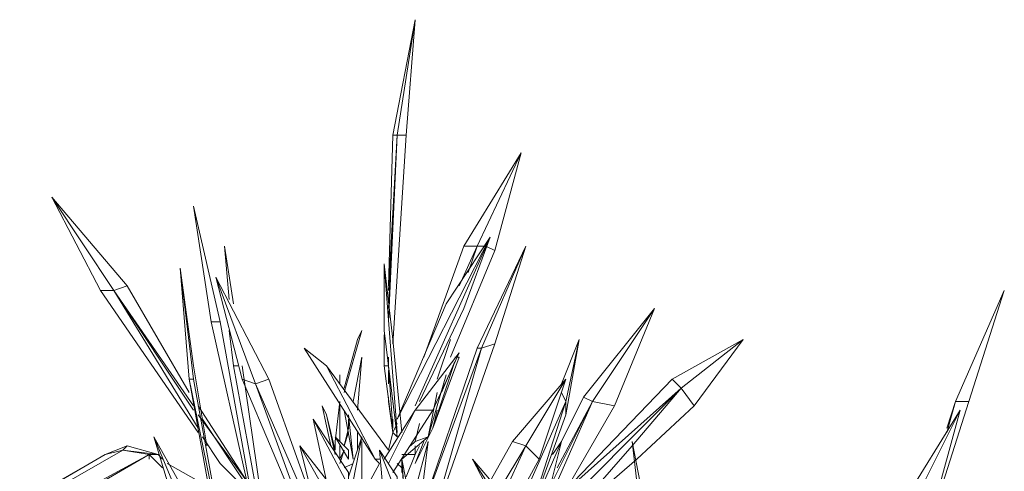
# Model space of a CAD drawing. Units: millimetres. Extents: x 906 to 34396, y 1301 to 17867.
# Drawn here: x 30796 to 31114, y 10548 to 10694 of the extents above; entities that cross this region are included whole.
import ezdxf

# ---------------------------------------------------------------- set-up
doc = ezdxf.new("R2010")
doc.units = ezdxf.units.MM
doc.header["$LTSCALE"] = 5
doc.layers.add('grossa', color=3, linetype='Continuous', lineweight=35)

# ---------------------------------------------------------------- blocks, each defined once
blk = doc.blocks.new('WMF17')
at = {"layer": 'grossa', "color": 7, "lineweight": 0}
for points in [[(28947.5, -2300.4), (28812.3, -3181.3), (28778.5, -3181.3)], [(28812.3, -3181.3), (28947.5, -2300.4), (28778.5, -3181.3)], [(28812.3, -3181.3), (28947.5, -2300.4)], [(28947.5, -2300.4), (28879.9, -3181.3), (28812.3, -3181.3)], [(28879.9, -3181.3), (28947.5, -2300.4)], [(28879.9, -3181.3), (28947.5, -2300.4)], [(28744.7, -4501.5), (28812.3, -3181.3)], [(28812.3, -3181.3), (28744.7, -4366.3)], [(28812.3, -3181.3), (28744.7, -4602.9)], [(28778.5, -3181.3), (28744.7, -4330.5)], [(28744.7, -4602.9), (28812.3, -3181.3)], [(28812.3, -3181.3), (28744.7, -4501.5)], [(28812.3, -3181.3), (28744.7, -4501.5)], [(28744.7, -4366.3), (28812.3, -3181.3)], [(28744.7, -4602.9), (28812.3, -3181.3)], [(28744.7, -4330.5), (28778.5, -3181.3)], [(28812.3, -3181.3), (28744.7, -4602.9)], [(28744.7, -4501.5), (28812.3, -3181.3)], [(28744.7, -4602.9), (28812.3, -3181.3)], [(28778.5, -3181.3), (28744.7, -4330.5)], [(28812.3, -3181.3), (28744.7, -4366.3)], [(28744.7, -4501.5), (28812.3, -3181.3)], [(28778.5, -3181.3), (28812.3, -3181.3)], [(28812.3, -3181.3), (28778.5, -3181.3)], [(28778.5, -3181.3), (28812.3, -3181.3)], [(28778.5, -4771.9), (28879.9, -3181.3)], [(28812.3, -3181.3), (28778.5, -3181.3)], [(28879.9, -3181.3), (28812.3, -3181.3)], [(28812.3, -3181.3), (28879.9, -3181.3)], [(28812.3, -3181.3), (28879.9, -3181.3)], [(28879.9, -3181.3), (28812.3, -3181.3)], [(29758.7, -3316.5), (29420.7, -4026.3), (29319.3, -4026.3)], [(29420.7, -4026.3), (29758.7, -3316.5), (29319.3, -4026.3)], [(29420.7, -4026.3), (29758.7, -3316.5)], [(29555.9, -4060.1), (29758.7, -3316.5)], [(29758.7, -3316.5), (29555.9, -4060.1)], [(29555.9, -4060.1), (29758.7, -3316.5)], [(26750.4, -4330.5), (26649, -4366.3), (26175.8, -3654.5)], [(26649, -4366.3), (26547.6, -4366.3), (26175.8, -3654.5)], [(26175.8, -3654.5), (26649, -4366.3)], [(26175.8, -3654.5), (26547.6, -4366.3)], [(26175.8, -3654.5), (26547.6, -4366.3)], [(26175.8, -3654.5), (26649, -4366.3)], [(26750.4, -4330.5), (26175.8, -3654.5)], [(27460.3, -4602.9), (27392.6, -4602.9), (27257.4, -3722.1)], [(27257.4, -3722.1), (27392.6, -4602.9)], [(27257.4, -3722.1), (27392.6, -4602.9)], [(27460.3, -4602.9), (27257.4, -3722.1)], [(29522.1, -3958.7), (28812.3, -5346.5)], [(28812.3, -5346.5), (29522.1, -3958.7)], [(29522.1, -3958.7), (28812.3, -5346.5)], [(28947.5, -5245.1), (29522.1, -3958.7)], [(29319.3, -4501.5), (29522.1, -3958.7), (28947.5, -5245.1)], [(29522.1, -3958.7), (28947.5, -5245.1)], [(28947.5, -5245.1), (29522.1, -3958.7)], [(28947.5, -5245.1), (29522.1, -3958.7)], [(29522.1, -3958.7), (29184.1, -4467.7)], [(29184.1, -4467.7), (29522.1, -3958.7)], [(29522.1, -3958.7), (29184.1, -4467.7)], [(29522.1, -3958.7), (29319.3, -4501.5)], [(29319.3, -4501.5), (29522.1, -3958.7)], [(27527.9, -4433.9), (27494.1, -4026.3)], [(27494.1, -4026.3), (27527.9, -4433.9)], [(27494.1, -4026.3), (27527.9, -4433.9)], [(27561.7, -4467.7), (27494.1, -4026.3)], [(29420.7, -4026.3), (29319.3, -4026.3), (29015.1, -4873.3)], [(29015.1, -4873.3), (29319.3, -4026.3)], [(29319.3, -4026.3), (29015.1, -4873.3)], [(29420.7, -4026.3), (29285.5, -4330.5)], [(29285.5, -4330.5), (29420.7, -4026.3)], [(29420.7, -4026.3), (29285.5, -4330.5)], [(29319.3, -4026.3), (29420.7, -4026.3)], [(29319.3, -4026.3), (29420.7, -4026.3)], [(29420.7, -4026.3), (29319.3, -4026.3)], [(29353.1, -4229.1), (29420.7, -4026.3)], [(29420.7, -4026.3), (29353.1, -4229.1)], [(29420.7, -4026.3), (29353.1, -4229.1)], [(29353.1, -4229.1), (29420.7, -4026.3)], [(29353.1, -4229.1), (29420.7, -4026.3)], [(29420.7, -4026.3), (29488.3, -4026.3)], [(29488.3, -4026.3), (29420.7, -4026.3)], [(29488.3, -4026.3), (29420.7, -4026.3)], [(29792.5, -4026.3), (29454.5, -4805.7), (29420.7, -4805.7)], [(29420.7, -4026.3), (29488.3, -4026.3)], [(29792.5, -4026.3), (29420.7, -4805.7)], [(29488.3, -4026.3), (29420.7, -4026.3)], [(29454.5, -4805.7), (29792.5, -4026.3)], [(29792.5, -4026.3), (29555.9, -4771.9), (29454.5, -4805.7)], [(29555.9, -4771.9), (29792.5, -4026.3), (29454.5, -4805.7)], [(29488.3, -4026.3), (29555.9, -4060.1)], [(29555.9, -4060.1), (29488.3, -4026.3)], [(29555.9, -4060.1), (29488.3, -4026.3)], [(29488.3, -4026.3), (29555.9, -4060.1)], [(29555.9, -4060.1), (29488.3, -4026.3)], [(29555.9, -4771.9), (29792.5, -4026.3)], [(29217.9, -4873.3), (29555.9, -4060.1)], [(27257.4, -5042.3), (27223.6, -5042.3), (27156, -4195.3)], [(27257.4, -4940.9), (27156, -4195.3)], [(27156, -4195.3), (27223.6, -5042.3)], [(27156, -4195.3), (27257.4, -4940.9)], [(27257.4, -4940.9), (27156, -4195.3)], [(27156, -4195.3), (27223.6, -5042.3)], [(27257.4, -5042.3), (27156, -4195.3)], [(28710.9, -4161.5), (28778.5, -4738.1)], [(28812.3, -5447.9), (28710.9, -4161.5)], [(28710.9, -4161.5), (28812.3, -5447.9)], [(28710.9, -4161.5), (28812.3, -5447.9)], [(28710.9, -4670.5), (28710.9, -4161.5)], [(28778.5, -4738.1), (28710.9, -4161.5)], [(28812.3, -5447.9), (28710.9, -4161.5)], [(28710.9, -4161.5), (28812.3, -5447.9)], [(28812.3, -5447.9), (28710.9, -4161.5)], [(28710.9, -4161.5), (28710.9, -4670.5)], [(28778.5, -4738.1), (28710.9, -4161.5)], [(28812.3, -5447.9), (28710.9, -4161.5)], [(28710.9, -4161.5), (28710.9, -4670.5)], [(28812.3, -5447.9), (28710.9, -4161.5)], [(27730.7, -5076.1), (27629.3, -5042.3), (27426.5, -4262.9)], [(27832.1, -5042.3), (27730.7, -5076.1), (27426.5, -4262.9)], [(27426.5, -4262.9), (27629.3, -5042.3)], [(27426.5, -4262.9), (27730.7, -5076.1)], [(27730.7, -5076.1), (27832.1, -5042.3), (27426.5, -4262.9)], [(27426.5, -4262.9), (27629.3, -5042.3)], [(27730.7, -5076.1), (27426.5, -4262.9)], [(26649, -4366.3), (26750.4, -4330.5)], [(26649, -4366.3), (26750.4, -4330.5)], [(26750.4, -4330.5), (26649, -4366.3)], [(26649, -4366.3), (26750.4, -4330.5)], [(26750.4, -4330.5), (27223.6, -5143.7)], [(27223.6, -5143.7), (26750.4, -4330.5)], [(27223.6, -5143.7), (26750.4, -4330.5)], [(26547.6, -4366.3), (26649, -4366.3)], [(26547.6, -4366.3), (26649, -4366.3)], [(26649, -4366.3), (26547.6, -4366.3)], [(26547.6, -4366.3), (27291.2, -5447.9)], [(26547.6, -4366.3), (26649, -4366.3)], [(27257.4, -5278.9), (26649, -4366.3)], [(26649, -4366.3), (27257.4, -5245.1)], [(26649, -4366.3), (27291.2, -5414.1)], [(27291.2, -5414.1), (26649, -4366.3)], [(26649, -4366.3), (27257.4, -5278.9)], [(27257.4, -5245.1), (26649, -4366.3)], [(26649, -4366.3), (27257.4, -5278.9)], [(27291.2, -5414.1), (26649, -4366.3)], [(27257.4, -5278.9), (26649, -4366.3)], [(26649, -4366.3), (27291.2, -5414.1)], [(26649, -4366.3), (27257.4, -5278.9)], [(27257.4, -5245.1), (26649, -4366.3)], [(27291.2, -5414.1), (26649, -4366.3)], [(33073.2, -5211.3), (33445, -4366.3)], [(33445, -4366.3), (33073.2, -5211.3)], [(33445, -4366.3), (33174.6, -5211.3), (33073.2, -5211.3)], [(33174.6, -5211.3), (33445, -4366.3), (33073.2, -5211.3)], [(33174.6, -5211.3), (33445, -4366.3)], [(29184.1, -4467.7), (28812.3, -5346.5)], [(28812.3, -5346.5), (29184.1, -4467.7)], [(29184.1, -4467.7), (28812.3, -5346.5)], [(28981.3, -5211.3), (29319.3, -4501.5)], [(30774.7, -4501.5), (30301.5, -5211.3), (30233.9, -5177.5)], [(30301.5, -5211.3), (30774.7, -4501.5), (30233.9, -5177.5)], [(30301.5, -5211.3), (30774.7, -4501.5)], [(30774.7, -4501.5), (30470.5, -5245.1), (30301.5, -5211.3)], [(30470.5, -5245.1), (30774.7, -4501.5)], [(30470.5, -5245.1), (30774.7, -4501.5)], [(27663.1, -5819.7), (27392.6, -4602.9)], [(27392.6, -4602.9), (27663.1, -5819.7)], [(27392.6, -4602.9), (27663.1, -5819.7)], [(27392.6, -4602.9), (27460.3, -4602.9)], [(27663.1, -5819.7), (27392.6, -4602.9)], [(27392.6, -4602.9), (27663.1, -5819.7)], [(27392.6, -4602.9), (27460.3, -4602.9)], [(27663.1, -5819.7), (27392.6, -4602.9)], [(27764.5, -6294.9), (27460.3, -4602.9), (27392.6, -4602.9)], [(27663.1, -5819.7), (27392.6, -4602.9)], [(27392.6, -4602.9), (27663.1, -5819.7)], [(27392.6, -4602.9), (27460.3, -4602.9)], [(27460.3, -4602.9), (27764.5, -6294.9)], [(27764.5, -6294.9), (27460.3, -4602.9)], [(27561.7, -4940.9), (27527.9, -4670.5)], [(27527.9, -4670.5), (27561.7, -4940.9)], [(27527.9, -4670.5), (27561.7, -4940.9)], [(28541.9, -4670.5), (28508.1, -4738.1), (28406.7, -5109.9)], [(28406.7, -5143.7), (28541.9, -4670.5)], [(28508.1, -4738.1), (28541.9, -4670.5)], [(28541.9, -4670.5), (28508.1, -4738.1)], [(28710.9, -4670.5), (28812.3, -5481.7)], [(28710.9, -4704.3), (28710.9, -4940.9)], [(28710.9, -4704.3), (28710.9, -4940.9)], [(28710.9, -4940.9), (28710.9, -4704.3)], [(28710.9, -4940.9), (28710.9, -4704.3)], [(28710.9, -4704.3), (28710.9, -4940.9)], [(28710.9, -4704.3), (28710.9, -4940.9)], [(28102.5, -4805.7), (28271.5, -4940.9)], [(28643.3, -5650.7), (28271.5, -4940.9), (28102.5, -4805.7)], [(28271.5, -4940.9), (28102.5, -4805.7)], [(28102.5, -4805.7), (28643.3, -5650.7)], [(28406.7, -5109.9), (28508.1, -4738.1)], [(28406.7, -5109.9), (28508.1, -4738.1)], [(28508.1, -4738.1), (28406.7, -5109.9)], [(28508.1, -4738.1), (28406.7, -5109.9)], [(28778.5, -4738.1), (28846.1, -5447.9)], [(28846.1, -5447.9), (28778.5, -4738.1)], [(28846.1, -5447.9), (28778.5, -4738.1)], [(29420.7, -4805.7), (28981.3, -6092.1)], [(29454.5, -4805.7), (28981.3, -6092.1)], [(28981.3, -6092.1), (29420.7, -4805.7)], [(28981.3, -6092.1), (29454.5, -4805.7)], [(29420.7, -4805.7), (28981.3, -6092.1)], [(28981.3, -6092.1), (29454.5, -4805.7)], [(29048.9, -6227.3), (29555.9, -4771.9)], [(29048.9, -6227.3), (29454.5, -4805.7)], [(29454.5, -4805.7), (29048.9, -6227.3)], [(29454.5, -4805.7), (29048.9, -6227.3)], [(29048.9, -6227.3), (29454.5, -4805.7)], [(29454.5, -4805.7), (29048.9, -6227.3)], [(29048.9, -6227.3), (29454.5, -4805.7)], [(29454.5, -4805.7), (29048.9, -6227.3)], [(29048.9, -6227.3), (29454.5, -4805.7)], [(29048.9, -6227.3), (29454.5, -4805.7)], [(29116.5, -5042.3), (29217.9, -4738.1)], [(29217.9, -4738.1), (29116.5, -5042.3)], [(29217.9, -4738.1), (29116.5, -5042.3)], [(29116.5, -5042.3), (29217.9, -4738.1)], [(29116.5, -5042.3), (29217.9, -4738.1)], [(29454.5, -4805.7), (29420.7, -4805.7)], [(29420.7, -4805.7), (29454.5, -4805.7)], [(29420.7, -4805.7), (29454.5, -4805.7)], [(29454.5, -4805.7), (29420.7, -4805.7)], [(29555.9, -4771.9), (29454.5, -4805.7)], [(29454.5, -4805.7), (29555.9, -4771.9)], [(29454.5, -4805.7), (29555.9, -4771.9)], [(29555.9, -4771.9), (29454.5, -4805.7)], [(30200.1, -4738.1), (30098.7, -5211.3), (30064.9, -5143.7)], [(30098.7, -5211.3), (30200.1, -4738.1), (30064.9, -5076.1)], [(30098.7, -5211.3), (30098.7, -5312.7), (30200.1, -4738.1)], [(30098.7, -5211.3), (30200.1, -4738.1)], [(30200.1, -4738.1), (30098.7, -5312.7), (30098.7, -5211.3)], [(30098.7, -5312.7), (30200.1, -4738.1)], [(31450.7, -4738.1), (30977.5, -5109.9), (30909.9, -5042.3)], [(31450.7, -4738.1), (30909.9, -5042.3)], [(30977.5, -5109.9), (31450.7, -4738.1)], [(31450.7, -4738.1), (31078.9, -5245.1), (30977.5, -5109.9)], [(31078.9, -5245.1), (31450.7, -4738.1), (30977.5, -5109.9)], [(31078.9, -5245.1), (31450.7, -4738.1)], [(28474.3, -5211.3), (28541.9, -4873.3)], [(28541.9, -4873.3), (28474.3, -5211.3)], [(28474.3, -5211.3), (28541.9, -4873.3)], [(28541.9, -4873.3), (28474.3, -5211.3)], [(28508.1, -5278.9), (28541.9, -4873.3)], [(28541.9, -4873.3), (28508.1, -5278.9)], [(28508.1, -5278.9), (28541.9, -4873.3)], [(28744.7, -4940.9), (28744.7, -4873.3)], [(28744.7, -4873.3), (28744.7, -4940.9)], [(28744.7, -4873.3), (28744.7, -4940.9)], [(28744.7, -4940.9), (28744.7, -4873.3)], [(28744.7, -4940.9), (28744.7, -4873.3)], [(29285.5, -4839.5), (29082.7, -5278.9), (28947.5, -5278.9)], [(29082.7, -5278.9), (29285.5, -4839.5), (28947.5, -5278.9)], [(29082.7, -5278.9), (29285.5, -4839.5)], [(29082.7, -5414.1), (29285.5, -4873.3)], [(29285.5, -4873.3), (29251.7, -4873.3)], [(29251.7, -4873.3), (29285.5, -4873.3)], [(29285.5, -4873.3), (29251.7, -4873.3)], [(27358.8, -5549.3), (27257.4, -4940.9)], [(27561.7, -4940.9), (27730.7, -5853.5)], [(27595.5, -4940.9), (27561.7, -4940.9)], [(27561.7, -4940.9), (27595.5, -4940.9)], [(27730.7, -5853.5), (27561.7, -4940.9)], [(27561.7, -4940.9), (27595.5, -4940.9)], [(27595.5, -4940.9), (27561.7, -4940.9)], [(27561.7, -4940.9), (27730.7, -5853.5)], [(27561.7, -4940.9), (27595.5, -4940.9)], [(27629.3, -4940.9), (27764.5, -5887.3)], [(27764.5, -5887.3), (27629.3, -4940.9)], [(27764.5, -5887.3), (27629.3, -4940.9)], [(28271.5, -4940.9), (28643.3, -5650.7)], [(28643.3, -5650.7), (28271.5, -4940.9), (28744.7, -5583.1)], [(28744.7, -5583.1), (28271.5, -4940.9), (28643.3, -5650.7)], [(28744.7, -5583.1), (28271.5, -4940.9)], [(28643.3, -5650.7), (28271.5, -4940.9)], [(28778.5, -5414.1), (28744.7, -4940.9), (28710.9, -4940.9)], [(28710.9, -4940.9), (28744.7, -4940.9)], [(28744.7, -4940.9), (28710.9, -4940.9)], [(28710.9, -4940.9), (28778.5, -5447.9)], [(28744.7, -4940.9), (28778.5, -5414.1)], [(28778.5, -5414.1), (28744.7, -4940.9)], [(28744.7, -4940.9), (28778.5, -5414.1)], [(28778.5, -5414.1), (28744.7, -4940.9)], [(29251.7, -4907.1), (29082.7, -5414.1)], [(29082.7, -5414.1), (29251.7, -4907.1)], [(29082.7, -5414.1), (29251.7, -4907.1)], [(29150.3, -5143.7), (29251.7, -4907.1), (29082.7, -5414.1)], [(29251.7, -4907.1), (29082.7, -5414.1)], [(29251.7, -4907.1), (29150.3, -5143.7)], [(29251.7, -4907.1), (29150.3, -5143.7)], [(28372.9, -5076.1), (28372.9, -5008.5)], [(28372.9, -5008.5), (28372.9, -5076.1)], [(28372.9, -5076.1), (28372.9, -5008.5)], [(28372.9, -5008.5), (28372.9, -5076.1)], [(28744.7, -4974.7), (28744.7, -5042.3)], [(28744.7, -5042.3), (28744.7, -4974.7)], [(28744.7, -5042.3), (28744.7, -4974.7)], [(28744.7, -4974.7), (28744.7, -5042.3)], [(28744.7, -5042.3), (28744.7, -4974.7)], [(28744.7, -5076.1), (28744.7, -5008.5)], [(29048.9, -5481.7), (29184.1, -5008.5)], [(29184.1, -5008.5), (29048.9, -5481.7)], [(29184.1, -5008.5), (29048.9, -5481.7)], [(29048.9, -5481.7), (29184.1, -5008.5)], [(29048.9, -5481.7), (29184.1, -5008.5)], [(27223.6, -5042.3), (27257.4, -5042.3)], [(27494.1, -6531.5), (27223.6, -5042.3), (27527.9, -6531.5)], [(27223.6, -5042.3), (27494.1, -6531.5)], [(27527.9, -6531.5), (27257.4, -5042.3), (27223.6, -5042.3)], [(27223.6, -5042.3), (27257.4, -5042.3)], [(27527.9, -6531.5), (27223.6, -5042.3), (27494.1, -6531.5)], [(27494.1, -6531.5), (27223.6, -5042.3)], [(27223.6, -5042.3), (27494.1, -6531.5), (27527.9, -6531.5), (27257.4, -5042.3)], [(27223.6, -5042.3), (27527.9, -6531.5)], [(27223.6, -5042.3), (27257.4, -5042.3)], [(27257.4, -5042.3), (27527.9, -6531.5)], [(27629.3, -5042.3), (27730.7, -5076.1)], [(27629.3, -5042.3), (27730.7, -5076.1)], [(27730.7, -5076.1), (27629.3, -5042.3)], [(27629.3, -5042.3), (28102.5, -6159.7)], [(27629.3, -5042.3), (27730.7, -5076.1)], [(27730.7, -5076.1), (27832.1, -5042.3)], [(27730.7, -5076.1), (27832.1, -5042.3)], [(27832.1, -5042.3), (27730.7, -5076.1)], [(28136.3, -6193.5), (27730.7, -5076.1)], [(27730.7, -5076.1), (28305.3, -6396.3)], [(27730.7, -5076.1), (28136.3, -6193.5)], [(28305.3, -6396.3), (27730.7, -5076.1)], [(27730.7, -5076.1), (28136.3, -6193.5)], [(28136.3, -6193.5), (27730.7, -5076.1)], [(28305.3, -6396.3), (27730.7, -5076.1)], [(28136.3, -6193.5), (27730.7, -5076.1)], [(27832.1, -5042.3), (28305.3, -6362.5)], [(28305.3, -6362.5), (27832.1, -5042.3)], [(28305.3, -6362.5), (27832.1, -5042.3)], [(30098.7, -5042.3), (29792.5, -5549.3), (29691.1, -5515.5)], [(29792.5, -5549.3), (30098.7, -5042.3), (29691.1, -5515.5)], [(29792.5, -5549.3), (30098.7, -5042.3)], [(30098.7, -5042.3), (29893.9, -5650.7), (29792.5, -5549.3)], [(29893.9, -5650.7), (30098.7, -5042.3)], [(29893.9, -5650.7), (30098.7, -5042.3)], [(29929.7, -6159.7), (30977.5, -5109.9)], [(30977.5, -5109.9), (29929.7, -6159.7)], [(30031.1, -5954.9), (30977.5, -5109.9), (29929.7, -6159.7)], [(29929.7, -6159.7), (30977.5, -5109.9)], [(29929.7, -6159.7), (30977.5, -5109.9)], [(30977.5, -5109.9), (30909.9, -5042.3), (30031.1, -5954.9)], [(30031.1, -5954.9), (30909.9, -5042.3)], [(30909.9, -5042.3), (30031.1, -5954.9)], [(30977.5, -5109.9), (30031.1, -5954.9)], [(30977.5, -5109.9), (30031.1, -5954.9)], [(30977.5, -5109.9), (30605.7, -5549.3)], [(30605.7, -5549.3), (30977.5, -5109.9)], [(30605.7, -5549.3), (30977.5, -5109.9)], [(30977.5, -5109.9), (30605.7, -5549.3)], [(30605.7, -5549.3), (30977.5, -5109.9)], [(30909.9, -5042.3), (30977.5, -5109.9)], [(30909.9, -5042.3), (30977.5, -5109.9)], [(30977.5, -5109.9), (30909.9, -5042.3)], [(31078.9, -5245.1), (30977.5, -5109.9)], [(30977.5, -5109.9), (31078.9, -5245.1)], [(30977.5, -5109.9), (31078.9, -5245.1)], [(31078.9, -5245.1), (30977.5, -5109.9)], [(28744.7, -5211.3), (28744.7, -5177.5)], [(28744.7, -5177.5), (28744.7, -5211.3)], [(28744.7, -5177.5), (28744.7, -5211.3), (28778.5, -5447.9)], [(29116.5, -5143.7), (29048.9, -5481.7)], [(30098.7, -5211.3), (30064.9, -5143.7)], [(30064.9, -5143.7), (30098.7, -5211.3)], [(30064.9, -5143.7), (30098.7, -5211.3)], [(30098.7, -5211.3), (30064.9, -5143.7)], [(30233.9, -5177.5), (30064.9, -5515.5)], [(30064.9, -5515.5), (30233.9, -5177.5)], [(30233.9, -5177.5), (30064.9, -5515.5)], [(30233.9, -5177.5), (30301.5, -5211.3)], [(30301.5, -5211.3), (30233.9, -5177.5)], [(30233.9, -5177.5), (30301.5, -5211.3)], [(30301.5, -5211.3), (30233.9, -5177.5)], [(27291.2, -5245.1), (27663.1, -5819.7)], [(27663.1, -5819.7), (27291.2, -5245.1)], [(27663.1, -5819.7), (27291.2, -5245.1)], [(28237.7, -5245.1), (28271.5, -5312.7)], [(28339.1, -5583.1), (28271.5, -5312.7), (28237.7, -5245.1)], [(28271.5, -5312.7), (28237.7, -5245.1)], [(28237.7, -5245.1), (28305.3, -5549.3)], [(28339.1, -5515.5), (28372.9, -5211.3)], [(28372.9, -5211.3), (28339.1, -5515.5)], [(28372.9, -5211.3), (28339.1, -5515.5)], [(28372.9, -5515.5), (28372.9, -5245.1)], [(28744.7, -5211.3), (28778.5, -5447.9)], [(28778.5, -5447.9), (28744.7, -5211.3)], [(29792.5, -6159.7), (30098.7, -5211.3), (29724.9, -6056.3)], [(29724.9, -6056.3), (30098.7, -5211.3)], [(29724.9, -6056.3), (30098.7, -5211.3)], [(30098.7, -5312.7), (30098.7, -5211.3), (29792.5, -6159.7)], [(29792.5, -6159.7), (30098.7, -5211.3)], [(30098.7, -5211.3), (29792.5, -6159.7)], [(29792.5, -6159.7), (30098.7, -5211.3)], [(30470.5, -5245.1), (30301.5, -5211.3), (29929.7, -6056.3)], [(29929.7, -6056.3), (30301.5, -5211.3), (29963.5, -5887.3)], [(29929.7, -6056.3), (30301.5, -5211.3)], [(30301.5, -5211.3), (29929.7, -6056.3)], [(29929.7, -6056.3), (30301.5, -5211.3)], [(29963.5, -5887.3), (30301.5, -5211.3)], [(30301.5, -5211.3), (29963.5, -5887.3)], [(29963.5, -5887.3), (30301.5, -5211.3)], [(29963.5, -5887.3), (30301.5, -5211.3)], [(30301.5, -5211.3), (30031.1, -5718.3)], [(30031.1, -5718.3), (30301.5, -5211.3)], [(30301.5, -5211.3), (30031.1, -5718.3)], [(30098.7, -5211.3), (30098.7, -5312.7)], [(30098.7, -5312.7), (30098.7, -5211.3)], [(30098.7, -5887.3), (30470.5, -5245.1)], [(30301.5, -5211.3), (30470.5, -5245.1)], [(30301.5, -5211.3), (30470.5, -5245.1)], [(30470.5, -5245.1), (30301.5, -5211.3)], [(30639.5, -5650.7), (31078.9, -5245.1)], [(32633.8, -6903.3), (33174.6, -5211.3)], [(33073.2, -5211.3), (33005.6, -5447.9)], [(33005.6, -5414.1), (33073.2, -5211.3)], [(33073.2, -5211.3), (33005.6, -5414.1)], [(33005.6, -5414.1), (33073.2, -5211.3)], [(33073.2, -5211.3), (33005.6, -5414.1)], [(33073.2, -5211.3), (33005.6, -5447.9)], [(33005.6, -5447.9), (33073.2, -5211.3)], [(33073.2, -5211.3), (33005.6, -5414.1)], [(33005.6, -5414.1), (33073.2, -5211.3)], [(33073.2, -5211.3), (33005.6, -5414.1)], [(33073.2, -5211.3), (33005.6, -5447.9)], [(33073.2, -5211.3), (33005.6, -5447.9)], [(33005.6, -5414.1), (33073.2, -5211.3)], [(33073.2, -5211.3), (33005.6, -5447.9)], [(33005.6, -5414.1), (33073.2, -5211.3)], [(33174.6, -5211.3), (33073.2, -5211.3)], [(33073.2, -5211.3), (33174.6, -5211.3)], [(33073.2, -5211.3), (33174.6, -5211.3)], [(33174.6, -5211.3), (33073.2, -5211.3)], [(27291.2, -5312.7), (27663.1, -5819.7)], [(27663.1, -5819.7), (27291.2, -5312.7)], [(27663.1, -5819.7), (27291.2, -5312.7)], [(28271.5, -5312.7), (28339.1, -5583.1)], [(28339.1, -5583.1), (28271.5, -5312.7), (28339.1, -5616.9)], [(28339.1, -5616.9), (28271.5, -5312.7), (28339.1, -5583.1)], [(28339.1, -5616.9), (28271.5, -5312.7)], [(28339.1, -5583.1), (28271.5, -5312.7)], [(28406.7, -5278.9), (28474.3, -5650.7)], [(28474.3, -5650.7), (28406.7, -5278.9)], [(28406.7, -5278.9), (28474.3, -5650.7), (28440.5, -5312.7)], [(28947.5, -5278.9), (28710.9, -5650.7)], [(28710.9, -5650.7), (28947.5, -5278.9)], [(28947.5, -5278.9), (28710.9, -5650.7)], [(28947.5, -5278.9), (28744.7, -5684.5)], [(28744.7, -5684.5), (28947.5, -5278.9)], [(28744.7, -5684.5), (28947.5, -5278.9)], [(28947.5, -5278.9), (28744.7, -5684.5)], [(28744.7, -5684.5), (28947.5, -5278.9)], [(28778.5, -5752.1), (29082.7, -5278.9)], [(29082.7, -5278.9), (28947.5, -5278.9)], [(28947.5, -5278.9), (29082.7, -5278.9)], [(28947.5, -5278.9), (29082.7, -5278.9)], [(29082.7, -5278.9), (28947.5, -5278.9)], [(29082.7, -5414.1), (29116.5, -5278.9)], [(29116.5, -5278.9), (29082.7, -5414.1)], [(29082.7, -5414.1), (29116.5, -5278.9)], [(29792.5, -6159.7), (30098.7, -5312.7)], [(33107, -5278.9), (32667.6, -5988.7)], [(32802.8, -5887.3), (33107, -5278.9)], [(33107, -5278.9), (32802.8, -5887.3)], [(32802.8, -5887.3), (33107, -5278.9)], [(32904.2, -6022.5), (33107, -5278.9)], [(33107, -5278.9), (32904.2, -6022.5)], [(32904.2, -6022.5), (33107, -5278.9)], [(27663.1, -5853.5), (27325, -5346.5)], [(27325, -5346.5), (27663.1, -5853.5)], [(27325, -5346.5), (27663.1, -5853.5)], [(27663.1, -5853.5), (27325, -5346.5)], [(27325, -5346.5), (27663.1, -5853.5)], [(28271.5, -5819.7), (28170.1, -5346.5)], [(28440.5, -5752.1), (28440.5, -5853.5), (28170.1, -5346.5)], [(28170.1, -5346.5), (28271.5, -5819.7)], [(28170.1, -5346.5), (28440.5, -5853.5)], [(28440.5, -5853.5), (28440.5, -5752.1), (28170.1, -5346.5)], [(28170.1, -5346.5), (28271.5, -5819.7)], [(28440.5, -5853.5), (28170.1, -5346.5)], [(28440.5, -5414.1), (28440.5, -5346.5)], [(28440.5, -5346.5), (28440.5, -5414.1)], [(28440.5, -5414.1), (28440.5, -5346.5)], [(28440.5, -5346.5), (28440.5, -5380.3)], [(28778.5, -5414.1), (28778.5, -5346.5)], [(28778.5, -5346.5), (28778.5, -5414.1)], [(28778.5, -5414.1), (28778.5, -5346.5)], [(28812.3, -5380.3), (28778.5, -5447.9)], [(28812.3, -5380.3), (28778.5, -5447.9)], [(28778.5, -5447.9), (28812.3, -5380.3)], [(28778.5, -5447.9), (28812.3, -5380.3)], [(28812.3, -5380.3), (28778.5, -5447.9)], [(28812.3, -5380.3), (28778.5, -5447.9)], [(28981.3, -5380.3), (28947.5, -5515.5)], [(28947.5, -5515.5), (28981.3, -5380.3)], [(28981.3, -5380.3), (28947.5, -5515.5)], [(27291.2, -6294.9), (27189.8, -6261.1), (26953.2, -5481.7)], [(27392.6, -6261.1), (27291.2, -6294.9), (26953.2, -5481.7)], [(26953.2, -5481.7), (27189.8, -6261.1)], [(26953.2, -5481.7), (27291.2, -6294.9)], [(27291.2, -6294.9), (27392.6, -6261.1), (26953.2, -5481.7)], [(26953.2, -5481.7), (27189.8, -6261.1)], [(27291.2, -6294.9), (26953.2, -5481.7)], [(27325, -5481.7), (27460.3, -5684.5)], [(27460.3, -5684.5), (27325, -5481.7)], [(27460.3, -5684.5), (27325, -5481.7)], [(27325, -5481.7), (27460.3, -5684.5)], [(27460.3, -5684.5), (27325, -5481.7)], [(28440.5, -5583.1), (28440.5, -5650.7), (28339.1, -5481.7)], [(28339.1, -5481.7), (28440.5, -5650.7)], [(28339.1, -5481.7), (28440.5, -5650.7)], [(28440.5, -5583.1), (28339.1, -5481.7)], [(28440.5, -5414.1), (28406.7, -5549.3)], [(28406.7, -5549.3), (28440.5, -5447.9)], [(28440.5, -5447.9), (28406.7, -5549.3)], [(28406.7, -5549.3), (28440.5, -5447.9)], [(28474.3, -5819.7), (28541.9, -5481.7), (28440.5, -5785.9)], [(28474.3, -5819.7), (28541.9, -5481.7)], [(28541.9, -5481.7), (28474.3, -5819.7)], [(28508.1, -5583.1), (28508.1, -5447.9)], [(28508.1, -5447.9), (28508.1, -5583.1)], [(28508.1, -5583.1), (28508.1, -5447.9)], [(28778.5, -5447.9), (28744.7, -5583.1)], [(28744.7, -5583.1), (28778.5, -5447.9)], [(28778.5, -5447.9), (28744.7, -5583.1)], [(28812.3, -5481.7), (28778.5, -5447.9)], [(28778.5, -5447.9), (28812.3, -5481.7)], [(28812.3, -5481.7), (28778.5, -5447.9)], [(28846.1, -5650.7), (29048.9, -5481.7)], [(29048.9, -5481.7), (28846.1, -5650.7)], [(28846.1, -5650.7), (29048.9, -5481.7)], [(28947.5, -5684.5), (29082.7, -5414.1)], [(29048.9, -5481.7), (28947.5, -5515.5)], [(28947.5, -5515.5), (29048.9, -5481.7)], [(29048.9, -5481.7), (28947.5, -5515.5)], [(26750.4, -5549.3), (26581.4, -5616.9)], [(26750.4, -5549.3), (26716.6, -5583.1)], [(26987, -5616.9), (26750.4, -5549.3)], [(28372.9, -6092.1), (28203.9, -6092.1), (28068.7, -5549.3)], [(28440.5, -6022.5), (28372.9, -6092.1), (28068.7, -5549.3)], [(28068.7, -5549.3), (28203.9, -6092.1)], [(28068.7, -5549.3), (28372.9, -6092.1)], [(28372.9, -6092.1), (28440.5, -6022.5), (28068.7, -5549.3)], [(28068.7, -5549.3), (28203.9, -6092.1)], [(28372.9, -6092.1), (28068.7, -5549.3)], [(28339.1, -5583.1), (28339.1, -5515.5)], [(28339.1, -5515.5), (28339.1, -5583.1)], [(28339.1, -5515.5), (28339.1, -5583.1)], [(28372.9, -5650.7), (28372.9, -5549.3)], [(28541.9, -5954.9), (28541.9, -5515.5)], [(28541.9, -5515.5), (28541.9, -5954.9)], [(28541.9, -5954.9), (28541.9, -5515.5)], [(28947.5, -5515.5), (28913.7, -5549.3)], [(28947.5, -5887.3), (29048.9, -5515.5)], [(29015.1, -5515.5), (28947.5, -5684.5)], [(29048.9, -5515.5), (28947.5, -5887.3)], [(28947.5, -5684.5), (29015.1, -5515.5)], [(29015.1, -5515.5), (28947.5, -5684.5)], [(28947.5, -5887.3), (29048.9, -5515.5)], [(29048.9, -5515.5), (28947.5, -5887.3)], [(28947.5, -5616.9), (28947.5, -5549.3)], [(28947.5, -5549.3), (28947.5, -5616.9)], [(28947.5, -5549.3), (28947.5, -5616.9)], [(28947.5, -5616.9), (28947.5, -5549.3)], [(28947.5, -5616.9), (28981.3, -5549.3)], [(28947.5, -5616.9), (28947.5, -5549.3)], [(28981.3, -6056.3), (29048.9, -5515.5)], [(29048.9, -5515.5), (28981.3, -6056.3)], [(28981.3, -6056.3), (29048.9, -5515.5)], [(29691.1, -5515.5), (29522.1, -5819.7)], [(29522.1, -5819.7), (29691.1, -5515.5)], [(29691.1, -5515.5), (29522.1, -5819.7)], [(29792.5, -5549.3), (29589.7, -5887.3)], [(29589.7, -5887.3), (29792.5, -5549.3)], [(29589.7, -5887.3), (29792.5, -5549.3)], [(29623.5, -5921.1), (29792.5, -5549.3)], [(29792.5, -5549.3), (29623.5, -5921.1)], [(29792.5, -5549.3), (29623.5, -5921.1)], [(29623.5, -5921.1), (29792.5, -5549.3)], [(29623.5, -5921.1), (29792.5, -5549.3)], [(29792.5, -5549.3), (29691.1, -5515.5)], [(29691.1, -5515.5), (29792.5, -5549.3)], [(29691.1, -5515.5), (29792.5, -5549.3)], [(29792.5, -5549.3), (29691.1, -5515.5)], [(29893.9, -5650.7), (29792.5, -5549.3)], [(29792.5, -5549.3), (29893.9, -5650.7)], [(29792.5, -5549.3), (29893.9, -5650.7)], [(29893.9, -5650.7), (29792.5, -5549.3)], [(29860.1, -5988.7), (30064.9, -5515.5)], [(30064.9, -5515.5), (29860.1, -5988.7)], [(29860.1, -5988.7), (30064.9, -5515.5)], [(29929.7, -6056.3), (30064.9, -5515.5)], [(30064.9, -5515.5), (29929.7, -6056.3)], [(29929.7, -6056.3), (30064.9, -5515.5)], [(30064.9, -5515.5), (29997.3, -5616.9)], [(30605.7, -5549.3), (30132.5, -6092.1)], [(30132.5, -6092.1), (30605.7, -5549.3)], [(30132.5, -6092.1), (30605.7, -5549.3)], [(30605.7, -5549.3), (30132.5, -6092.1)], [(30132.5, -6092.1), (30605.7, -5549.3)], [(30774.7, -6396.3), (30707.1, -6396.3), (30605.7, -5515.5)], [(30605.7, -5515.5), (30707.1, -6396.3)], [(26581.4, -5616.9), (21912.9, -8291.2)], [(26716.6, -5583.1), (22050.1, -8257.4), (26919.4, -5616.9)], [(22050.1, -8257.4), (26581.4, -5616.9)], [(22252.9, -8325), (26919.4, -5616.9)], [(26716.6, -5583.1), (26581.4, -5616.9)], [(26919.4, -5616.9), (26987, -5616.9), (26716.6, -5583.1)], [(26919.4, -5616.9), (26716.6, -5583.1)], [(27020.8, -5718.3), (26919.4, -5616.9)], [(27020.8, -5718.3), (26919.4, -5616.9)], [(26919.4, -5616.9), (26919.4, -5650.7)], [(27020.8, -5650.7), (26987, -5616.9)], [(27020.8, -5650.7), (26987, -5616.9)], [(28372.9, -5684.5), (28406.7, -5583.1)], [(28406.7, -5583.1), (28372.9, -5684.5)], [(28372.9, -5684.5), (28406.7, -5583.1), (28372.9, -5650.7)], [(28440.5, -5650.7), (28440.5, -5583.1)], [(28440.5, -5650.7), (28440.5, -5583.1)], [(28812.3, -5921.1), (28710.9, -5988.7), (28677.1, -5583.1)], [(28812.3, -5785.9), (28812.3, -5921.1), (28677.1, -5583.1)], [(28677.1, -5583.1), (28710.9, -5988.7)], [(28677.1, -5583.1), (28812.3, -5921.1)], [(28812.3, -5921.1), (28812.3, -5785.9), (28677.1, -5583.1)], [(28677.1, -5583.1), (28710.9, -5988.7)], [(28812.3, -5921.1), (28677.1, -5583.1)], [(28947.5, -5616.9), (28846.1, -5616.9)], [(28846.1, -5616.9), (28947.5, -5616.9)], [(28947.5, -5616.9), (28846.1, -5616.9)], [(28879.9, -5785.9), (28947.5, -5616.9)], [(28947.5, -5616.9), (28879.9, -5785.9)], [(28879.9, -5785.9), (28947.5, -5616.9)], [(27358.8, -5853.5), (27054.6, -5684.5)], [(27358.8, -5853.5), (27054.6, -5684.5)], [(27460.3, -5684.5), (27663.1, -5887.3)], [(28474.3, -5684.5), (28406.7, -5718.3)], [(28406.7, -5718.3), (28474.3, -5684.5)], [(28406.7, -5718.3), (28474.3, -5684.5)], [(28474.3, -5684.5), (28406.7, -5718.3)], [(28474.3, -5684.5), (28406.7, -5718.3)], [(28677.1, -5684.5), (28474.3, -6056.3)], [(28474.3, -6056.3), (28677.1, -5684.5)], [(28677.1, -5684.5), (28474.3, -6056.3)], [(28643.3, -5650.7), (28677.1, -5650.7)], [(28677.1, -5650.7), (28643.3, -5650.7)], [(28643.3, -5650.7), (28677.1, -5684.5)], [(28643.3, -5650.7), (28677.1, -5650.7)], [(28812.3, -5684.5), (28846.1, -5718.3)], [(28846.1, -5718.3), (28812.3, -5684.5)], [(28846.1, -5718.3), (28812.3, -5684.5)], [(28846.1, -5650.7), (28846.1, -5752.1)], [(28879.9, -5819.7), (28846.1, -5650.7)], [(28879.9, -6092.1), (28846.1, -5650.7), (28846.1, -5752.1)], [(28846.1, -5650.7), (28879.9, -6092.1)], [(28846.1, -5752.1), (28846.1, -5650.7)], [(28846.1, -5650.7), (28879.9, -5819.7)], [(28846.1, -5752.1), (28846.1, -5650.7), (28879.9, -6092.1)], [(28879.9, -6092.1), (28846.1, -5650.7)], [(28879.9, -5819.7), (28846.1, -5650.7)], [(28846.1, -5752.1), (28846.1, -5650.7)], [(28846.1, -5752.1), (28846.1, -5650.7)], [(28879.9, -6092.1), (28846.1, -5650.7)], [(28846.1, -5684.5), (28879.9, -6092.1)], [(29963.5, -6328.7), (29860.1, -6396.3), (29386.9, -5650.7)], [(29860.1, -6396.3), (29758.7, -6362.5), (29386.9, -5650.7)], [(29386.9, -5650.7), (29860.1, -6396.3)], [(29386.9, -5650.7), (29758.7, -6362.5)], [(29386.9, -5650.7), (29758.7, -6362.5)], [(29386.9, -5650.7), (29860.1, -6396.3)], [(29963.5, -6328.7), (29386.9, -5650.7)], [(29691.1, -6022.5), (29893.9, -5650.7)], [(30132.5, -6092.1), (30639.5, -5650.7)]]:
    blk.add_lwpolyline(points, dxfattribs=at)
blk.add_lwpolyline([(30707.1, -6396.3), (30774.7, -6396.3), (30605.7, -5515.5), (30707.1, -6396.3)], close=True, dxfattribs=at)

msp = doc.modelspace()

# ---------------------------------------------------------------- block references
at = {"layer": 'grossa', "xscale": 0.04224000000000001, "yscale": 0.04224000000000001, "zscale": 0.04224000000000001}
msp.add_blockref('WMF17', (29700.82, 10790.87), dxfattribs=at)

doc.saveas('drawing.dxf')
